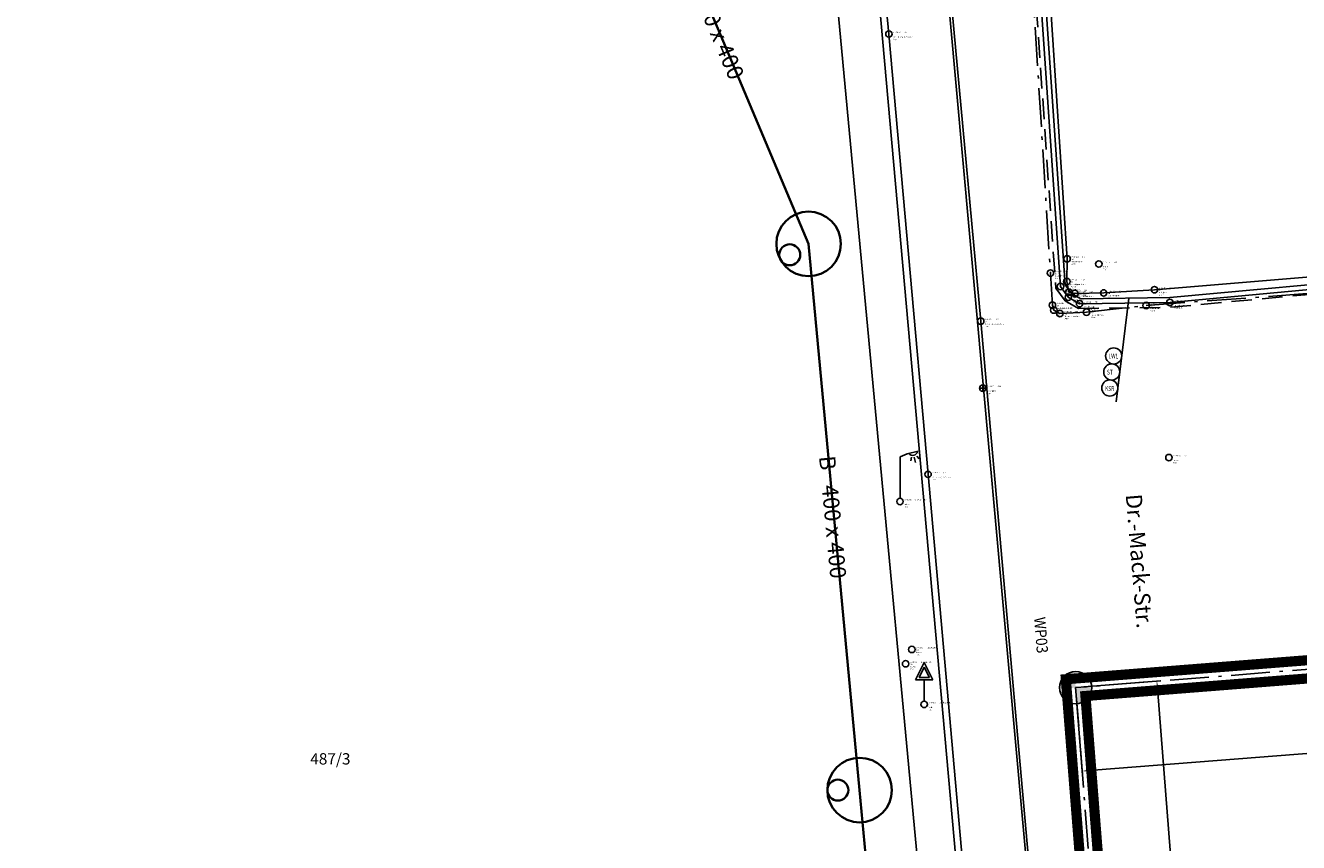
# Model space of a CAD drawing. Extents: x 4413521 to 4414241, y 5361215 to 5362100.
# Drawn here: x 4413845 to 4413884, y 5361623 to 5361648 of the extents above; entities that cross this region are included whole.
import ezdxf
from ezdxf.enums import TextEntityAlignment as Align

# ---------------------------------------------------------------- set-up
doc = ezdxf.new("R2010")
doc.units = 0
doc.header["$LTSCALE"] = 0.1
for name, pattern in [('38023T1_T20$0$ACAD_ISO10W100', [18.5, 12, -3, 0.5, -3]), ('38023T1_T20$0$STRICHLINIE2', [9.525, 6.35, -3.175]), ('ACAD_ISO10W100', [18, 12, -3, 0, -3])]:
    doc.linetypes.add(name, pattern=pattern)
doc.layers.get('0').update_dxf_attribs({"color": 1, "linetype": 'CONTINUOUS', "lineweight": 25})
doc.layers.get('Defpoints').update_dxf_attribs({"linetype": 'CONTINUOUS'})
for name, color, linetype, lineweight in [('0_1a_VL-P', 10, 'CONTINUOUS', 25), ('0_1c_RL-P', 170, 'ACAD_ISO10W100', 25), ('BEM', 5, 'CONTINUOUS', 25), ('Gundkarte2018$0$0_00_XRef_Vek', 253, 'CONTINUOUS', 18), ('Gundkarte2018$0$Sp Abwasser', 253, 'CONTINUOUS', 35), ('Gundkarte2018$0$SV_GEHWEGE', 253, 'CONTINUOUS', 18), ('L018', 9, 'CONTINUOUS', 18), ('Sp Abwasser', 25, 'CONTINUOUS', 35)]:
    doc.layers.add(name, color=color, linetype=linetype, lineweight=lineweight)
for name, color, linetype in [('0_1B_Achse_200', 30, 'ACAD_ISO10W100'), ('38023T1_T20$0$0_SCHUTZROHR', 253, 'CONTINUOUS'), ('38023T1_T20$0$3_KSR', 253, '38023T1_T20$0$STRICHLINIE2'), ('38023T1_T20$0$3_RUECKLAUF', 253, '38023T1_T20$0$ACAD_ISO10W100'), ('38023T1_T20$0$3_VORLAUF', 253, 'CONTINUOUS'), ('38023T1_T20$0$4__1kV', 253, 'CONTINUOUS'), ('38023T1_T20$0$5_LWL', 253, 'CONTINUOUS'), ('38023T1_T20$0$GRENZEN', 253, 'CONTINUOUS'), ('38023T1_T20$0$STRASSENNAMEN', 253, 'CONTINUOUS'), ('38023T1_T20$0$SV_GEHWEGE', 253, 'CONTINUOUS'), ('38023T1_T20$0$VM18_00013_Rohrpaket_Zueger', 253, 'CONTINUOUS'), ('38023T1_T20$0$VM18_00028_Gelände', 253, 'CONTINUOUS'), ('38023T1_T20$0$VM18_30203_Vorlauf_KMR_Achsenmitte', 253, 'CONTINUOUS'), ('38023T1_T20$0$VM18_30204_Rücklauf_KMR_Achsenmitte', 253, 'CONTINUOUS'), ('38023T1_T20$0$VM18_30205_Vorlauf_KMR_Muffe', 253, 'CONTINUOUS'), ('38023T1_T20$0$VM18_30206_Rücklauf_KMR_Muffe', 253, 'CONTINUOUS'), ('38023T1_T20$0$VM18_30219_Vorlauf Horizontalknick', 253, 'CONTINUOUS'), ('38023T1_T20$0$VM18_30220_Rücklauf Horizontalknick', 253, 'CONTINUOUS'), ('38023TP1_TP16$0$TOPO', 253, 'CONTINUOUS'), ('38023TP1_TP16$0$VM17_00003_Bordstein_Weg_Strassenkante', 253, 'CONTINUOUS'), ('38023TP1_TP16$0$VM17_00005_Laterne', 253, 'CONTINUOUS'), ('38023TP1_TP16$0$VM17_00019_Schild', 253, 'CONTINUOUS'), ('38023TP1_TP16$0$VM17_00028_Gelände', 253, 'CONTINUOUS'), ('38023TP1_TP16$0$VM17_00039_Bauwerk', 253, 'CONTINUOUS'), ('38023TP1_TP16$0$VM18_00032_Meiselzeichen', 253, 'CONTINUOUS'), ('Gundkarte2018$0$Flurstücksnummern', 253, 'CONTINUOUS'), ('Gundkarte2018$0$Grenzen', 253, 'CONTINUOUS')]:
    doc.layers.add(name, color=color, linetype=linetype)
doc.styles.add('38023T1_T20$0$ARIAL', font='arial.ttf', dxfattribs={"height": 3.3})
doc.styles.add('38023T1_T20$0$STANDARD', font='arial.ttf', dxfattribs={"width": 0.75})
doc.styles.add('38023TP1_TP16$0$STANDARD', font='arial.ttf', dxfattribs={"width": 0.75})
doc.styles.add('Arial', font='arial.ttf', dxfattribs={"width": 0.75})
doc.styles.add('Gundkarte2018$0$Arial', font='arial.ttf', dxfattribs={"width": 0.75})
doc.styles.add('Gundkarte2018$0$Tahoma', font='tahoma.ttf', dxfattribs={"height": 2.5})
doc.dimstyles.new('RoPla250-Detail', dxfattribs={"dimtxt": 0.2, "dimasz": 0.2, "dimexe": 0.125, "dimexo": 0.25, "dimgap": 0.125, "dimtad": 1, "dimzin": 1, "dimdsep": 46, "dimtxsty": 'Arial', "dimcen": 0, "dimclrd": 4, "dimclre": 5, "dimclrt": 1, "dimadec": 0, "dimazin": 0, "dimtfac": 0.666667, "dimtofl": 0, "dimtmove": 2, "dimatfit": 3, "dimfxl": 1, "dimtolj": 1, "dimarcsym": 0})

# ---------------------------------------------------------------- blocks, each defined once
blk = doc.blocks.new('38023T1_T20$0$VM_Pkt')
at = {"color": 0, "linetype": 'ByBlock', "lineweight": -2}
blk.add_circle((0, 0), 0.5, dxfattribs=at)
at = {"color": 0, "linetype": 'ByBlock', "lineweight": -2, "style": '38023T1_T20$0$STANDARD', "width": 0.75}
for tag, p in [('ZWert', (0.7, 0.18)), ('Bemerkung', (0.7, -0.18)), ('Suffix', (2.2, 0.18)), ('Sparte', (0.7, -0.9)), ('Messobjekt', (0.7, -0.54))]:
    blk.add_attdef(tag, p, '', height=0.2, dxfattribs=at)
at = {"color": 0, "linetype": 'ByBlock', "lineweight": -2, "style": '38023T1_T20$0$STANDARD', "width": 0.75, "flags": 1}
for tag, p in [('VMPunktNr', (0.7, -1.62)), ('Code', (0.7, -1.26)), ('Datum', (0.7, -2.34)), ('ProjektNr', (0.7, -2.7))]:
    blk.add_attdef(tag, p, '', height=0.2, dxfattribs=at)
blk = doc.blocks.new('38023T1_T20$0$VM_3-Rohre')
for centre in [(0, 0.25), (0.5, 0.25), (1, 0.25)]:
    blk.add_circle(centre, 0.25)
blk = doc.blocks.new('38023T1_T20')
at = {"layer": '38023T1_T20$0$0_SCHUTZROHR'}
for points in [[(4413842.988, 5361677.432), (4413863.695, 5361674.915), (4413875.986, 5361673.224), (4413876.216, 5361672.99), (4413876.374, 5361672.654), (4413876.009, 5361662.129), (4413875.978, 5361649.926), (4413876.644, 5361640.295), (4413876.886, 5361639.965), (4413877.236, 5361639.763), (4413880.041, 5361639.802), (4413887.03, 5361640.448), (4413889.683, 5361640.257), (4413890.126, 5361639.746), (4413891.406, 5361638.566), (4413893.456, 5361637.257), (4413894.384, 5361636.736), (4413894.609, 5361636.331), (4413894.677, 5361635.52), (4413894.671, 5361634.836), (4413894.631, 5361634.428)], [(4413843.029, 5361677.578), (4413863.72, 5361675.064), (4413876.057, 5361673.366), (4413876.341, 5361673.077), (4413876.525, 5361672.685), (4413876.159, 5361662.126), (4413876.128, 5361649.931), (4413876.791, 5361640.349), (4413876.988, 5361640.079), (4413877.275, 5361639.914), (4413880.033, 5361639.952), (4413887.028, 5361640.598), (4413889.756, 5361640.402), (4413890.234, 5361639.851), (4413891.498, 5361638.685), (4413893.534, 5361637.385), (4413894.932, 5361636.581), (4413895.994, 5361635.954), (4413896.332, 5361635.737), (4413899.45, 5361635.679), (4413903.699, 5361635.683), (4413913.788, 5361635.577), (4413921.133, 5361635.004)], [(4413878.372, 5361636.725), (4413878.762, 5361639.937)]]:
    blk.add_lwpolyline(points, dxfattribs=at)
at = {"layer": '38023T1_T20$0$3_KSR'}
blk.add_lwpolyline([(4413841.349, 5361681.758), (4413841.682, 5361681.574), (4413841.975, 5361681.107), (4413842.072, 5361680.495), (4413841.959, 5361679.878), (4413841.814, 5361678.521), (4413842.133, 5361677.656), (4413842.947, 5361677.286), (4413863.681, 5361674.766), (4413875.915, 5361673.082), (4413876.091, 5361672.903), (4413876.223, 5361672.623), (4413875.859, 5361662.132), (4413875.828, 5361649.921), (4413876.497, 5361640.241), (4413876.784, 5361639.851), (4413877.197, 5361639.612), (4413880.049, 5361639.652), (4413887.031, 5361640.297), (4413889.61, 5361640.111), (4413890.196, 5361639.463), (4413890.196, 5361639.463), (4413890.764, 5361636.815), (4413890.764, 5361636.815)], dxfattribs=at)
at = {"layer": '38023T1_T20$0$3_RUECKLAUF'}
blk.add_lwpolyline([(4413842.9, 5361677.232), (4413851.591, 5361676.23), (4413863.502, 5361674.849), (4413875.669, 5361673.357), (4413876.201, 5361673.308), (4413876.391, 5361673.155), (4413876.406, 5361672.953), (4413876.353, 5361672.34), (4413875.778, 5361662.204), (4413875.742, 5361650.232), (4413876.331, 5361640.713), (4413876.392, 5361639.72), (4413876.436, 5361639.565), (4413876.626, 5361639.458), (4413877.451, 5361639.501), (4413879.299, 5361639.709), (4413884.68, 5361640.106), (4413889.026, 5361640.391), (4413889.183, 5361640.284), (4413889.285, 5361640.195), (4413889.359, 5361639.397), (4413889.593, 5361636.895), (4413889.61, 5361636.709)], dxfattribs=at)
at = {"layer": '38023T1_T20$0$3_VORLAUF'}
blk.add_lwpolyline([(4413890.292, 5361636.771), (4413890.275, 5361636.956), (4413890.017, 5361640.007), (4413889.97, 5361640.771), (4413889.853, 5361640.904), (4413889.704, 5361640.968), (4413884.643, 5361640.614), (4413879.554, 5361640.197), (4413877.982, 5361640.096), (4413877.087, 5361640.079), (4413876.903, 5361640.119), (4413876.839, 5361640.452), (4413876.847, 5361641.151), (4413876.285, 5361649.841), (4413876.219, 5361661.765), (4413876.951, 5361672.889), (4413877.062, 5361673.559), (4413876.984, 5361673.688), (4413876.798, 5361673.781), (4413876.01, 5361673.898), (4413864.013, 5361675.309), (4413852.218, 5361676.7), (4413843.51, 5361677.773)], dxfattribs=at)
at = {"layer": '38023T1_T20$0$GRENZEN'}
blk.add_lwpolyline([(4413861.24, 5361661.87), (4413837.46, 5361666.85), (4413840.3, 5361635.07), (4413838.6, 5361634.93), (4413842.04, 5361596.41), (4413845.83, 5361595.87), (4413849.64, 5361595.54), (4413853.5, 5361595.67), (4413867.08, 5361596.94), (4413867, 5361597.72), (4413871.3, 5361599.11), (4413873.78, 5361602.53), (4413873.69, 5361606.72), (4413869.36, 5361653), (4413867.89, 5361652.66), (4413866.19, 5361657.68), (4413864.12, 5361660.1), (4413861.24, 5361661.87)], close=True, dxfattribs=at)
for points in [[(4413869.36, 5361653), (4413873.69, 5361606.72), (4413873.78, 5361602.53), (4413871.3, 5361599.11), (4413867, 5361597.72)], [(4413861.24, 5361661.87), (4413864.12, 5361660.1), (4413866.19, 5361657.68), (4413867.89, 5361652.66), (4413869.36, 5361653), (4413873.69, 5361606.72), (4413873.78, 5361602.53), (4413871.3, 5361599.11), (4413867, 5361597.72), (4413867.08, 5361596.94)]]:
    blk.add_lwpolyline(points, dxfattribs=at)
at = {"layer": '38023T1_T20$0$SV_GEHWEGE'}
for points in [[(4413870.85, 5361651.11), (4413874.81, 5361606.75)], [(4413873.01, 5361650.97), (4413877.1, 5361605.76)]]:
    blk.add_lwpolyline(points, dxfattribs=at)
at = {"layer": '38023T1_T20$0$0_SCHUTZROHR', "rotation": 83.07112505234443}
blk.add_blockref('38023T1_T20$0$VM_3-Rohre', (4413878.42, 5361637.121), dxfattribs=at)
at = {"layer": '38023T1_T20$0$VM18_00013_Rohrpaket_Zueger', "xscale": 0.2, "yscale": 0.2}
for p, values in [((4413876.644, 5361640.295), {'ZWert': 'Z = 483,196', 'Suffix': ' - ROK', 'Bemerkung': '1x3', 'Messobjekt': 'Rohrpaket / Züger', 'Sparte': 'Topographie'}), ((4413876.644, 5361640.295), {'ZWert': 'Z = 483,196', 'Suffix': ' - ROK', 'Bemerkung': '1x3', 'Messobjekt': 'Rohrpaket / Züger', 'Sparte': 'Topographie'}), ((4413876.886, 5361639.965), {'ZWert': 'Z = 483,215', 'Suffix': ' - ROK', 'Bemerkung': '1x3', 'Messobjekt': 'Rohrpaket / Züger', 'Sparte': 'Topographie'}), ((4413876.886, 5361639.965), {'ZWert': 'Z = 483,215', 'Suffix': ' - ROK', 'Bemerkung': '1x3', 'Messobjekt': 'Rohrpaket / Züger', 'Sparte': 'Topographie'}), ((4413877.236, 5361639.763), {'ZWert': 'Z = 483,264', 'Suffix': ' - ROK', 'Bemerkung': '1x3', 'Messobjekt': 'Rohrpaket / Züger', 'Sparte': 'Topographie'}), ((4413877.236, 5361639.763), {'ZWert': 'Z = 483,264', 'Suffix': ' - ROK', 'Bemerkung': '1x3', 'Messobjekt': 'Rohrpaket / Züger', 'Sparte': 'Topographie'}), ((4413880.035, 5361639.802), {'ZWert': 'Z = 483,267', 'Suffix': ' - ROK', 'Bemerkung': '1x3', 'Messobjekt': 'Rohrpaket / Züger', 'Sparte': 'Topographie'}), ((4413880.035, 5361639.802), {'ZWert': 'Z = 483,267', 'Suffix': ' - ROK', 'Bemerkung': '1x3', 'Messobjekt': 'Rohrpaket / Züger', 'Sparte': 'Topographie'})]:
    blk.add_blockref('38023T1_T20$0$VM_Pkt', p, dxfattribs=at).add_auto_attribs(values)
at = {"layer": '38023T1_T20$0$VM18_00028_Gelände', "xscale": 0.2, "yscale": 0.2}
blk.add_blockref('38023T1_T20$0$VM_Pkt', (4413877.831, 5361640.994), dxfattribs=at).add_auto_attribs({'ZWert': 'Z = 484,137', 'Suffix': ' - GOK', 'Messobjekt': 'Gelände', 'Sparte': 'Topo'})
at = {"layer": '38023T1_T20$0$VM18_30203_Vorlauf_KMR_Achsenmitte', "xscale": 0.2, "yscale": 0.2}
blk.add_blockref('38023T1_T20$0$VM_Pkt', (4413879.554, 5361640.197), dxfattribs=at).add_auto_attribs({'ZWert': 'Z = 482,906', 'Suffix': ' - ROK', 'Bemerkung': '200', 'Messobjekt': 'Vorlauf KMR', 'Sparte': 'Wärme'})
at = {"layer": '38023T1_T20$0$VM18_30204_Rücklauf_KMR_Achsenmitte', "xscale": 0.2, "yscale": 0.2}
blk.add_blockref('38023T1_T20$0$VM_Pkt', (4413879.299, 5361639.709), dxfattribs=at).add_auto_attribs({'ZWert': 'Z = 482,928', 'Suffix': ' - ROK', 'Bemerkung': '200', 'Messobjekt': 'Rücklauf KMR', 'Sparte': 'Wärme'})
at = {"layer": '38023T1_T20$0$VM18_30205_Vorlauf_KMR_Muffe', "xscale": 0.2, "yscale": 0.2}
for p, values in [((4413876.847, 5361641.151), {'ZWert': 'Z = 482,891', 'Suffix': ' - ROK', 'Bemerkung': '200', 'Messobjekt': 'Vorlauf KMR Muffe', 'Sparte': 'Wärme'}), ((4413877.982, 5361640.096), {'ZWert': 'Z = 482,918', 'Suffix': ' - ROK', 'Bemerkung': '200', 'Messobjekt': 'Vorlauf KMR Muffe', 'Sparte': 'Wärme'})]:
    blk.add_blockref('38023T1_T20$0$VM_Pkt', p, dxfattribs=at).add_auto_attribs(values)
at = {"layer": '38023T1_T20$0$VM18_30206_Rücklauf_KMR_Muffe', "xscale": 0.2, "yscale": 0.2}
for p, values in [((4413876.331, 5361640.713), {'ZWert': 'Z = 482,884', 'Suffix': ' - ROK', 'Bemerkung': '200', 'Messobjekt': 'Rücklauf KMR Muffe', 'Sparte': 'Wärme'}), ((4413877.451, 5361639.501), {'ZWert': 'Z = 482,899', 'Suffix': ' - ROK', 'Bemerkung': '200', 'Messobjekt': 'Rücklauf KMR Muffe', 'Sparte': 'Wärme'})]:
    blk.add_blockref('38023T1_T20$0$VM_Pkt', p, dxfattribs=at).add_auto_attribs(values)
at = {"layer": '38023T1_T20$0$VM18_30219_Vorlauf Horizontalknick', "xscale": 0.2, "yscale": 0.2}
for p, values in [((4413876.839, 5361640.452), {'ZWert': 'Z = 482,868', 'Suffix': ' - ROK', 'Bemerkung': '200', 'Messobjekt': 'Vorlauf Horizontalknick', 'Sparte': 'Wärme'}), ((4413876.903, 5361640.119), {'ZWert': 'Z = 482,859', 'Suffix': ' - ROK', 'Bemerkung': '200', 'Messobjekt': 'Vorlauf Horizontalknick', 'Sparte': 'Wärme'}), ((4413877.087, 5361640.079), {'ZWert': 'Z = 482,872', 'Suffix': ' - ROK', 'Bemerkung': '200', 'Messobjekt': 'Vorlauf Horizontalknick', 'Sparte': 'Wärme'})]:
    blk.add_blockref('38023T1_T20$0$VM_Pkt', p, dxfattribs=at).add_auto_attribs(values)
at = {"layer": '38023T1_T20$0$VM18_30220_Rücklauf Horizontalknick', "xscale": 0.2, "yscale": 0.2}
for p, values in [((4413876.392, 5361639.72), {'ZWert': 'Z = 482,869', 'Suffix': ' - ROK', 'Bemerkung': '200', 'Messobjekt': 'Rücklauf Horizontalknick', 'Sparte': 'Wärme'}), ((4413876.436, 5361639.565), {'ZWert': 'Z = 482,868', 'Suffix': ' - ROK', 'Bemerkung': '200', 'Messobjekt': 'Rücklauf Horizontalknick', 'Sparte': 'Wärme'}), ((4413876.626, 5361639.458), {'ZWert': 'Z = 482,868', 'Suffix': ' - ROK', 'Bemerkung': '200', 'Messobjekt': 'Rücklauf Horizontalknick', 'Sparte': 'Wärme'})]:
    blk.add_blockref('38023T1_T20$0$VM_Pkt', p, dxfattribs=at).add_auto_attribs(values)
at = {"layer": '38023T1_T20$0$3_KSR', "style": '38023T1_T20$0$STANDARD', "width": 0.75}
blk.add_text('KSR', height=0.15, rotation=359.0914, dxfattribs=at).set_placement((4413878.023, 5361637.065))
at = {"layer": '38023T1_T20$0$4__1kV', "style": '38023T1_T20$0$STANDARD', "width": 0.75}
blk.add_text('ST', height=0.15, rotation=359.0914, dxfattribs=at).set_placement((4413878.08, 5361637.569))
at = {"layer": '38023T1_T20$0$5_LWL', "style": '38023T1_T20$0$STANDARD', "width": 0.75}
blk.add_text('LWL', height=0.15, rotation=359.0914, dxfattribs=at).set_placement((4413878.13, 5361638.069))
at = {"layer": '38023T1_T20$0$STRASSENNAMEN', "style": '38023T1_T20$0$ARIAL'}
blk.add_text('Dr.-Mack-Str.', height=0.5, rotation=-85.24, dxfattribs=at).set_placement((4413878.507, 5361633.834), align=Align.BOTTOM_LEFT)
blk = doc.blocks.new('Gundkarte2018$0$GK_Neusäß_PlanungSchraff_27-09-2017')
at = {"layer": 'Gundkarte2018$0$Grenzen'}
blk.add_lwpolyline([(4413861.24, 5361661.87), (4413837.46, 5361666.85), (4413840.3, 5361635.07), (4413838.6, 5361634.93), (4413842.04, 5361596.41), (4413845.83, 5361595.87), (4413849.64, 5361595.54), (4413853.5, 5361595.67), (4413867.08, 5361596.94), (4413867, 5361597.72), (4413871.3, 5361599.11), (4413873.78, 5361602.53), (4413873.69, 5361606.72), (4413869.36, 5361653), (4413867.89, 5361652.66), (4413866.19, 5361657.68), (4413864.12, 5361660.1), (4413861.24, 5361661.87)], close=True, dxfattribs=at)
for points in [[(4413869.36, 5361653), (4413873.69, 5361606.72), (4413873.78, 5361602.53), (4413871.3, 5361599.11), (4413867, 5361597.72)], [(4413861.24, 5361661.87), (4413864.12, 5361660.1), (4413866.19, 5361657.68), (4413867.89, 5361652.66), (4413869.36, 5361653), (4413873.69, 5361606.72), (4413873.78, 5361602.53), (4413871.3, 5361599.11), (4413867, 5361597.72), (4413867.08, 5361596.94)]]:
    blk.add_lwpolyline(points, dxfattribs=at)
at = {"layer": 'Gundkarte2018$0$SV_GEHWEGE'}
for points in [[(4413870.85, 5361651.11), (4413874.81, 5361606.75)], [(4413873.01, 5361650.97), (4413877.1, 5361605.76)]]:
    blk.add_lwpolyline(points, dxfattribs=at)
at = {"layer": 'Gundkarte2018$0$Flurstücksnummern', "style": 'Gundkarte2018$0$Arial'}
blk.add_text('487/3', height=0.35, dxfattribs=at).set_placement((4413853.39, 5361625.375), align=Align.BOTTOM_LEFT)
blk = doc.blocks.new('Gundkarte2018$0$Sp_Abwasser_Augs_Text')
at = {"style": 'Gundkarte2018$0$Tahoma'}
for rotation, p in [(-67.1615, (4413865.51, 5361648.354)), (-84.6603, (4413869.179, 5361633.112))]:
    blk.add_text('B   400 x 400', height=0.5, rotation=rotation, dxfattribs=at).set_placement(p, align=Align.BOTTOM_CENTER)
blk = doc.blocks.new('*D178')
at = {"layer": 'BEM', "color": 5, "lineweight": -2, "transparency": 16777216}
for p, q in [((4413890.728, 5361628.688), (4413890.922, 5361626.226)), ((4413877.132, 5361627.617), (4413877.326, 5361625.155))]:
    blk.add_line(p, q, dxfattribs=at)
at = {"layer": 'BEM', "color": 4, "lineweight": -2, "transparency": 16777216}
for p, q in [((4413890.564, 5361626.323), (4413885.783, 5361625.946)), ((4413877.665, 5361625.307), (4413884.676, 5361625.859))]:
    blk.add_line(p, q, dxfattribs=at)
at = {"layer": 'BEM', "color": 4, "transparency": 16777216}
for points in [[(4413890.559, 5361626.381), (4413890.568, 5361626.265), (4413890.913, 5361626.35)], [(4413877.661, 5361625.365), (4413877.67, 5361625.249), (4413877.317, 5361625.28)]]:
    blk.add_solid(points, dxfattribs=at)
at = {"layer": 'Defpoints', "color": 0, "transparency": 16777216}
for p in [(4413890.709, 5361628.937), (4413877.113, 5361627.866), (4413877.317, 5361625.28)]:
    blk.add_point(p, dxfattribs=at)
at = {"layer": 'BEM', "color": 1, "transparency": 16777216, "insert": (4413885.245, 5361625.706), "char_height": 0.35, "attachment_point": 5, "rotation": 4.5034, "style": 'Arial'}
blk.add_mtext('\\A1;13.64', dxfattribs=at)
blk = doc.blocks.new('*D179')
at = {"layer": 'BEM', "color": 5, "lineweight": -2, "transparency": 16777216}
for p, q in [((4413877.362, 5361627.886), (4413879.756, 5361628.075)), ((4413879.955, 5361594.966), (4413882.349, 5361595.155))]:
    blk.add_line(p, q, dxfattribs=at)
at = {"layer": 'BEM', "color": 4, "lineweight": -2, "transparency": 16777216}
for p, q in [((4413879.659, 5361627.716), (4413880.883, 5361612.17)), ((4413882.197, 5361595.494), (4413880.972, 5361611.04))]:
    blk.add_line(p, q, dxfattribs=at)
at = {"layer": 'BEM', "color": 4, "transparency": 16777216}
for points in [[(4413879.717, 5361627.72), (4413879.601, 5361627.711), (4413879.631, 5361628.065)], [(4413882.255, 5361595.499), (4413882.138, 5361595.489), (4413882.224, 5361595.145)]]:
    blk.add_solid(points, dxfattribs=at)
at = {"layer": 'Defpoints', "color": 0, "transparency": 16777216}
for p in [(4413877.113, 5361627.866), (4413879.706, 5361594.947), (4413882.224, 5361595.145)]:
    blk.add_point(p, dxfattribs=at)
at = {"layer": 'BEM', "color": 1, "transparency": 16777216, "insert": (4413880.928, 5361611.605), "char_height": 0.35, "attachment_point": 5, "rotation": 274.5034, "style": 'Arial'}
blk.add_mtext('\\A1;33.02', dxfattribs=at)
blk = doc.blocks.new('WP')
h = blk.add_hatch(color=256)
h.paths.add_polyline_path([(0, 0), (-0.5, 0, 0.414214), (0, -0.5)])
h.paths.add_polyline_path([(0, 0.5), (0, 0), (0.5, 0, 0.414214)])
blk.add_circle((0, 0), 0.5)
at = {"style": 'Arial', "width": 0.9}
blk.add_attdef('WP-NR_001', (-0.698, 0.57), '', height=0.5, dxfattribs=at)
blk = doc.blocks.new('38023TP1_TP16$0$VM_Pkt')
at = {"color": 0, "linetype": 'ByBlock', "lineweight": -2}
blk.add_circle((0, 0), 0.5, dxfattribs=at)
at = {"color": 0, "linetype": 'ByBlock', "lineweight": -2, "style": '38023TP1_TP16$0$STANDARD', "width": 0.75}
for tag, p in [('ZWert', (0.7, 0.18)), ('Bemerkung', (0.7, -0.18)), ('Suffix', (2.2, 0.18)), ('Sparte', (0.7, -0.9)), ('Messobjekt', (0.7, -0.54))]:
    blk.add_attdef(tag, p, '', height=0.2, dxfattribs=at)
at = {"color": 0, "linetype": 'ByBlock', "lineweight": -2, "style": '38023TP1_TP16$0$STANDARD', "width": 0.75, "flags": 1}
for tag, p in [('VMPunktNr', (0.7, -1.62)), ('Code', (0.7, -1.26)), ('Datum', (0.7, -2.34)), ('ProjektNr', (0.7, -2.7))]:
    blk.add_attdef(tag, p, '', height=0.2, dxfattribs=at)
blk = doc.blocks.new('38023TP1_TP16$0$VM_Pkt_Laterne')
at = {"color": 0, "linetype": 'ByBlock', "lineweight": -2}
for p, q in [((0, 6.94), (1.1, 7.4)), ((1.1, 7.4), (2.84, 7.79)), ((1.66, 6.29), (1.78, 6.84)), ((2.4, 6.04), (2.22, 6.84)), ((2.97, 6.59), (2.63, 7.03))]:
    blk.add_line(p, q, dxfattribs=at)
blk.add_lwpolyline([(0, 0.5), (0, 6.94)], dxfattribs=at)
blk.add_circle((0, 0), 0.5, dxfattribs=at)
blk.add_arc((2, 7.84), 0.709, 211.5637, 353.9678, dxfattribs=at)
at = {"color": 0, "linetype": 'ByBlock', "lineweight": -2, "style": '38023TP1_TP16$0$STANDARD', "width": 0.75}
for tag, p in [('ZWert', (0.7, 0.18)), ('Bemerkung', (0.7, -0.18)), ('Suffix', (2.2, 0.18)), ('Sparte', (0.7, -0.9)), ('Messobjekt', (0.7, -0.54))]:
    blk.add_attdef(tag, p, '', height=0.2, dxfattribs=at)
at = {"color": 0, "linetype": 'ByBlock', "lineweight": -2, "style": '38023TP1_TP16$0$STANDARD', "width": 0.75, "flags": 1}
for tag, p in [('VMPunktNr', (0.7, -1.62)), ('Code', (0.7, -1.26)), ('Datum', (0.7, -2.34)), ('ProjektNr', (0.7, -2.7))]:
    blk.add_attdef(tag, p, '', height=0.2, dxfattribs=at)
blk = doc.blocks.new('38023TP1_TP16$0$VM_Pkt_Schild')
at = {"color": 0, "linetype": 'ByBlock', "lineweight": -2}
for p, q in [((0, 6.51), (-1.35, 3.81)), ((1.35, 3.81), (0, 6.51)), ((0, 5.76), (-0.8, 4.15)), ((-0.8, 4.15), (0.8, 4.15)), ((0.8, 4.15), (0, 5.76)), ((-1.35, 3.81), (1.35, 3.81))]:
    blk.add_line(p, q, dxfattribs=at)
blk.add_lwpolyline([(0, 3.81), (0, 0.5)], dxfattribs=at)
blk.add_circle((0, 0), 0.5, dxfattribs=at)
at = {"color": 0, "linetype": 'ByBlock', "lineweight": -2, "style": '38023TP1_TP16$0$STANDARD', "width": 0.75}
for tag, p in [('ZWert', (0.7, 0.18)), ('Bemerkung', (0.7, -0.18)), ('Suffix', (2.2, 0.18)), ('Sparte', (0.7, -0.9)), ('Messobjekt', (0.7, -0.54))]:
    blk.add_attdef(tag, p, '', height=0.2, dxfattribs=at)
at = {"color": 0, "linetype": 'ByBlock', "lineweight": -2, "style": '38023TP1_TP16$0$STANDARD', "width": 0.75, "flags": 1}
for tag, p in [('VMPunktNr', (0.7, -1.62)), ('Code', (0.7, -1.26)), ('Datum', (0.7, -2.34)), ('ProjektNr', (0.7, -2.7))]:
    blk.add_attdef(tag, p, '', height=0.2, dxfattribs=at)
blk = doc.blocks.new('38023TP1_TP16$0$VM_Pkt_Meiselzeichen')
for points in [[(-0.4, 0), (0.4, 0)], [(0, -0.4), (0, 0.4)]]:
    blk.add_lwpolyline(points)
at = {"color": 0, "linetype": 'ByBlock', "lineweight": -2}
blk.add_circle((0, 0), 0.5, dxfattribs=at)
blk.add_circle((0, 0), 0.1)
at = {"color": 0, "linetype": 'ByBlock', "lineweight": -2, "style": '38023TP1_TP16$0$STANDARD', "width": 0.75}
for tag, p in [('ZWert', (0.7, 0.18)), ('Bemerkung', (0.7, -0.18)), ('Suffix', (2.2, 0.18)), ('Sparte', (0.7, -0.9)), ('Messobjekt', (0.7, -0.54))]:
    blk.add_attdef(tag, p, '', height=0.2, dxfattribs=at)
at = {"color": 0, "linetype": 'ByBlock', "lineweight": -2, "style": '38023TP1_TP16$0$STANDARD', "width": 0.75, "flags": 1}
for tag, p in [('VMPunktNr', (0.7, -1.62)), ('Code', (0.7, -1.26)), ('Datum', (0.7, -2.34)), ('ProjektNr', (0.7, -2.7))]:
    blk.add_attdef(tag, p, '', height=0.2, dxfattribs=at)
blk = doc.blocks.new('38023TP1_TP16')
at = {"layer": '38023TP1_TP16$0$TOPO', "color": 253}
for points in [[(4413875.084, 5361606.003), (4413874.194, 5361615.836), (4413872.538, 5361634.476), (4413871.325, 5361648.12), (4413871.038, 5361651.137), (4413870.63, 5361653.432), (4413868.832, 5361653.02), (4413867.852, 5361656.826)], [(4413876.821, 5361609.364), (4413875.798, 5361620.928), (4413874.171, 5361639.225), (4413873.063, 5361651.301)]]:
    blk.add_lwpolyline(points, dxfattribs=at)
at = {"layer": '38023TP1_TP16$0$VM17_00003_Bordstein_Weg_Strassenkante', "color": 253, "xscale": 0.2, "yscale": 0.2}
for p, values in [((4413871.325, 5361648.12), {'ZWert': 'Z = 484,098', 'Suffix': ' - GOK', 'Messobjekt': 'Bordstein, Weg-, Straßenkante', 'Sparte': 'Topo'}), ((4413874.171, 5361639.225), {'ZWert': 'Z = 484,077', 'Suffix': ' - GOK', 'Bemerkung': 'UK', 'Messobjekt': 'Bordstein, Weg-, Straßenkante', 'Sparte': 'Topo'}), ((4413872.538, 5361634.476), {'ZWert': 'Z = 484,313', 'Suffix': ' - GOK', 'Messobjekt': 'Bordstein, Weg-, Straßenkante', 'Sparte': 'Topo'})]:
    blk.add_blockref('38023TP1_TP16$0$VM_Pkt', p, dxfattribs=at).add_auto_attribs(values)
at = {"layer": '38023TP1_TP16$0$VM17_00005_Laterne', "color": 253, "xscale": 0.2, "yscale": 0.2}
blk.add_blockref('38023TP1_TP16$0$VM_Pkt_Laterne', (4413871.669, 5361633.635), dxfattribs=at).add_auto_attribs({'ZWert': 'Z = 485,010', 'Suffix': ' - ungueltige.Hoehe', 'Messobjekt': 'Laterne', 'Sparte': 'Topo'})
at = {"layer": '38023TP1_TP16$0$VM17_00019_Schild', "color": 253, "xscale": 0.2, "yscale": 0.2}
blk.add_blockref('38023TP1_TP16$0$VM_Pkt_Schild', (4413872.418, 5361627.347), dxfattribs=at).add_auto_attribs({'ZWert': 'Z = 486,466', 'Suffix': ' - ungueltige.Hoehe', 'Messobjekt': 'Schild', 'Sparte': 'Topo'})
at = {"layer": '38023TP1_TP16$0$VM17_00028_Gelände', "color": 253, "xscale": 0.2, "yscale": 0.2}
blk.add_blockref('38023TP1_TP16$0$VM_Pkt', (4413880.004, 5361634.994), dxfattribs=at).add_auto_attribs({'ZWert': 'Z = 484,263', 'Suffix': ' - GOK', 'Messobjekt': 'Gelände', 'Sparte': 'Topo'})
at = {"layer": '38023TP1_TP16$0$VM17_00039_Bauwerk', "color": 253, "xscale": 0.2, "yscale": 0.2}
for p, values in [((4413872.035, 5361629.05), {'ZWert': 'Z = 484,602', 'Suffix': ' - ungueltige.Hoehe', 'Bemerkung': 'PSA', 'Messobjekt': 'Bauwerk', 'Sparte': 'Topo'}), ((4413871.843, 5361628.606), {'ZWert': 'Z = 485,086', 'Suffix': ' - ungueltige.Hoehe', 'Bemerkung': 'PSA', 'Messobjekt': 'Bauwerk', 'Sparte': 'Topo'})]:
    blk.add_blockref('38023TP1_TP16$0$VM_Pkt', p, dxfattribs=at).add_auto_attribs(values)
at = {"layer": '38023TP1_TP16$0$VM18_00032_Meiselzeichen', "color": 253, "xscale": 0.2, "yscale": 0.2}
blk.add_blockref('38023TP1_TP16$0$VM_Pkt_Meiselzeichen', (4413874.237, 5361637.145), dxfattribs=at).add_auto_attribs({'ZWert': 'Z = 484,223', 'Suffix': ' - GOK', 'Messobjekt': 'Meiselzeichen', 'Sparte': 'Topo'})

msp = doc.modelspace()

# ---------------------------------------------------------------- linework, layer by layer
at = {"layer": '0_1a_VL-P', "const_width": 0.315}
msp.add_lwpolyline([(4413890.212, 5361631.909), (4413890.414, 5361629.197), (4413876.809, 5361628.126), (4413879.409, 5361595.206), (4413870.669, 5361594.476), (4413871.595, 5361583.377), (4413872.258, 5361575.549), (4413865.22, 5361574.995), (4413868.041, 5361539.663)], dxfattribs=at)
at = {"layer": '0_1B_Achse_200'}
msp.add_lwpolyline([(4413890.486, 5361631.929), (4413890.709, 5361628.937), (4413877.113, 5361627.866), (4413879.706, 5361594.947), (4413870.973, 5361594.218), (4413872.564, 5361575.29), (4413872.564, 5361575.29), (4413865.524, 5361574.735), (4413868.317, 5361539.657)], dxfattribs=at)
at = {"layer": '0_1c_RL-P', "const_width": 0.315}
msp.add_lwpolyline([(4413890.76, 5361631.949), (4413891.004, 5361628.678), (4413877.417, 5361627.607), (4413880.002, 5361594.688), (4413871.278, 5361593.959), (4413872.177, 5361583.179), (4413872.869, 5361575.03), (4413865.829, 5361574.476), (4413868.589, 5361539.702)], dxfattribs=at)
at = {"layer": 'Sp Abwasser'}
for points in [[(4413868.836, 5361641.617), (4413863.014, 5361655.441)], [(4413868.836, 5361641.617), (4413863.014, 5361655.441)], [(4413869.836, 5361641.617), (4413869.817, 5361641.812), (4413869.76, 5361642), (4413869.667, 5361642.173), (4413869.543, 5361642.324), (4413869.392, 5361642.448), (4413869.219, 5361642.541), (4413869.031, 5361642.598), (4413868.836, 5361642.617), (4413868.641, 5361642.598), (4413868.453, 5361642.541), (4413868.28, 5361642.448), (4413868.129, 5361642.324), (4413868.005, 5361642.173), (4413867.912, 5361642), (4413867.855, 5361641.812), (4413867.836, 5361641.617), (4413867.855, 5361641.422), (4413867.912, 5361641.234), (4413868.005, 5361641.061), (4413868.129, 5361640.91), (4413868.28, 5361640.786), (4413868.453, 5361640.693), (4413868.641, 5361640.636), (4413868.836, 5361640.617), (4413869.031, 5361640.636), (4413869.219, 5361640.693), (4413869.392, 5361640.786), (4413869.543, 5361640.91), (4413869.667, 5361641.061), (4413869.76, 5361641.234), (4413869.817, 5361641.422), (4413869.836, 5361641.617)], [(4413868.576, 5361641.279), (4413868.57, 5361641.342), (4413868.551, 5361641.403), (4413868.521, 5361641.46), (4413868.481, 5361641.509), (4413868.432, 5361641.549), (4413868.375, 5361641.579), (4413868.314, 5361641.598), (4413868.251, 5361641.604), (4413868.188, 5361641.598), (4413868.127, 5361641.579), (4413868.07, 5361641.549), (4413868.021, 5361641.509), (4413867.981, 5361641.46), (4413867.951, 5361641.403), (4413867.932, 5361641.342), (4413867.926, 5361641.279), (4413867.932, 5361641.216), (4413867.951, 5361641.155), (4413867.981, 5361641.098), (4413868.021, 5361641.049), (4413868.07, 5361641.009), (4413868.127, 5361640.979), (4413868.188, 5361640.96), (4413868.251, 5361640.954), (4413868.314, 5361640.96), (4413868.375, 5361640.979), (4413868.432, 5361641.009), (4413868.481, 5361641.049), (4413868.521, 5361641.098), (4413868.551, 5361641.155), (4413868.57, 5361641.216), (4413868.576, 5361641.279)], [(4413870.418, 5361624.691), (4413868.836, 5361641.617)], [(4413870.418, 5361624.691), (4413868.836, 5361641.617)], [(4413871.418, 5361624.691), (4413871.399, 5361624.886), (4413871.342, 5361625.074), (4413871.249, 5361625.247), (4413871.125, 5361625.398), (4413870.974, 5361625.522), (4413870.801, 5361625.615), (4413870.613, 5361625.672), (4413870.418, 5361625.691), (4413870.223, 5361625.672), (4413870.035, 5361625.615), (4413869.862, 5361625.522), (4413869.711, 5361625.398), (4413869.587, 5361625.247), (4413869.494, 5361625.074), (4413869.437, 5361624.886), (4413869.418, 5361624.691), (4413869.437, 5361624.496), (4413869.494, 5361624.308), (4413869.587, 5361624.135), (4413869.711, 5361623.984), (4413869.862, 5361623.86), (4413870.035, 5361623.767), (4413870.223, 5361623.71), (4413870.418, 5361623.691), (4413870.613, 5361623.71), (4413870.801, 5361623.767), (4413870.974, 5361623.86), (4413871.125, 5361623.984), (4413871.249, 5361624.135), (4413871.342, 5361624.308), (4413871.399, 5361624.496), (4413871.418, 5361624.691)], [(4413870.068, 5361624.691), (4413870.062, 5361624.754), (4413870.043, 5361624.815), (4413870.013, 5361624.872), (4413869.973, 5361624.921), (4413869.924, 5361624.961), (4413869.867, 5361624.991), (4413869.806, 5361625.01), (4413869.743, 5361625.016), (4413869.68, 5361625.01), (4413869.619, 5361624.991), (4413869.562, 5361624.961), (4413869.513, 5361624.921), (4413869.473, 5361624.872), (4413869.443, 5361624.815), (4413869.424, 5361624.754), (4413869.418, 5361624.691), (4413869.424, 5361624.628), (4413869.443, 5361624.567), (4413869.473, 5361624.51), (4413869.513, 5361624.461), (4413869.562, 5361624.421), (4413869.619, 5361624.391), (4413869.68, 5361624.372), (4413869.743, 5361624.366), (4413869.806, 5361624.372), (4413869.867, 5361624.391), (4413869.924, 5361624.421), (4413869.973, 5361624.461), (4413870.013, 5361624.51), (4413870.043, 5361624.567), (4413870.062, 5361624.628), (4413870.068, 5361624.691)], [(4413871.962, 5361608.163), (4413870.418, 5361624.691)], [(4413871.962, 5361608.163), (4413870.418, 5361624.691)]]:
    msp.add_lwpolyline(points, dxfattribs=at)

# ---------------------------------------------------------------- block references
msp.add_blockref('38023T1_T20', (0, 0))
ref = msp.add_blockref('WP', (4413877.113, 5361627.866), dxfattribs=dict(rotation=274.5034209041244))
ref.add_attrib('WP-NR_001', 'WP03', (4413875.824, 5361630.041), dxfattribs={"height": 0.35, "rotation": 274.5034, "style": 'Arial', "width": 0.9})
at = {"layer": 'Gundkarte2018$0$0_00_XRef_Vek'}
msp.add_blockref('Gundkarte2018$0$GK_Neusäß_PlanungSchraff_27-09-2017', (0, 0), dxfattribs=at)
at = {"layer": 'Gundkarte2018$0$Sp Abwasser'}
msp.add_blockref('Gundkarte2018$0$Sp_Abwasser_Augs_Text', (0, 0), dxfattribs=at)
at = {"layer": 'L018'}
msp.add_blockref('38023TP1_TP16', (0, 0), dxfattribs=at)

# ---------------------------------------------------------------- dimensions: what is measured, and where the dimension line sits
at = {"layer": 'BEM'}
for base, p1, p2, angle, picture, middle in [((4413877.317, 5361625.28), (4413890.709, 5361628.937), (4413877.113, 5361627.866), 184.5034, '*D178', (4413885.245, 5361625.706)), ((4413882.224, 5361595.145), (4413877.113, 5361627.866), (4413879.706, 5361594.947), 274.5034, '*D179', (4413880.928, 5361611.605))]:
    dim = msp.add_linear_dim(base=base, p1=p1, p2=p2, angle=angle, dimstyle='RoPla250-Detail', override={"dimtxt": 0.35, "dimasz": 0.35}, dxfattribs=at)
    dim.commit()
    dim.dimension.update_dxf_attribs({"geometry": picture, "text_midpoint": middle, "dimtype": 161})

doc.saveas('drawing.dxf')
